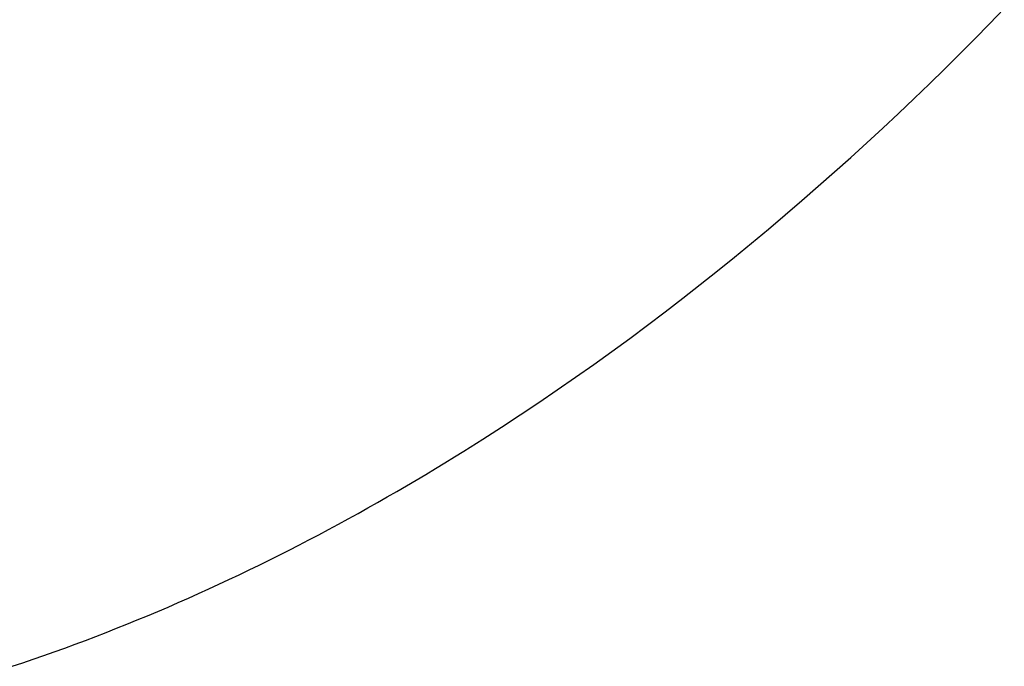
# Model space of a CAD drawing. Extents: x 20 to 2084, y 20 to 2009.
# Drawn here: x 1089 to 1128, y 1244 to 1270 of the extents above; entities that cross this region are included whole.
import ezdxf

# ---------------------------------------------------------------- set-up
doc = ezdxf.new("R2010")
doc.units = 0
doc.layers.get('0').update_dxf_attribs({"color": 3, "linetype": 'CONTINUOUS'})
doc.layers.add('CSLAYER3', color=3, linetype='CONTINUOUS')

# ---------------------------------------------------------------- blocks, each defined once
blk = doc.blocks.new('BLKF015')
at = {"layer": 'CSLAYER3', "color": 7, "linetype": 'CONTINUOUS'}
for p, q in [((1127.685701, 1269.357752), (1128.2644, 1269.954171)), ((1127.100684, 1268.762961), (1127.685701, 1269.357752)), ((1126.509409, 1268.169962), (1127.100684, 1268.762961)), ((1125.911939, 1267.578918), (1126.509409, 1268.169962)), ((1125.308334, 1266.989991), (1125.911939, 1267.578918)), ((1124.698655, 1266.403347), (1125.308334, 1266.989991)), ((1124.082963, 1265.819147), (1124.698655, 1266.403347)), ((1123.46132, 1265.237556), (1124.082963, 1265.819147)), ((1122.833786, 1264.658736), (1123.46132, 1265.237556)), ((1122.200423, 1264.082852), (1122.833786, 1264.658736)), ((1121.561292, 1263.510067), (1122.200423, 1264.082852)), ((1120.916454, 1262.940543), (1121.561292, 1263.510067)), ((1120.26597, 1262.374445), (1120.916454, 1262.940543)), ((1119.609902, 1261.811935), (1120.26597, 1262.374445)), ((1118.948309, 1261.253178), (1119.609902, 1261.811935)), ((1118.281254, 1260.698337), (1118.948309, 1261.253178)), ((1117.608798, 1260.147574), (1118.281254, 1260.698337)), ((1116.931002, 1259.601054), (1117.608798, 1260.147574)), ((1116.247926, 1259.05894), (1116.931002, 1259.601054)), ((1115.559633, 1258.521395), (1116.247926, 1259.05894)), ((1114.866182, 1257.988582), (1115.559633, 1258.521395)), ((1114.167636, 1257.460666), (1114.866182, 1257.988582)), ((1113.464055, 1256.937809), (1114.167636, 1257.460666)), ((1112.755501, 1256.420175), (1113.464055, 1256.937809)), ((1112.042035, 1255.907927), (1112.755501, 1256.420175)), ((1111.323717, 1255.401228), (1112.042035, 1255.907927)), ((1110.600609, 1254.900243), (1111.323717, 1255.401228)), ((1109.872772, 1254.405134), (1110.600609, 1254.900243)), ((1109.140267, 1253.916065), (1109.872772, 1254.405134)), ((1108.403156, 1253.4332), (1109.140267, 1253.916065)), ((1107.661498, 1252.956701), (1108.403156, 1253.4332)), ((1106.915357, 1252.486732), (1107.661498, 1252.956701)), ((1106.164792, 1252.023456), (1106.540623, 1252.254247)), ((1106.540623, 1252.254247), (1106.915357, 1252.486732)), ((1105.409865, 1251.567037), (1105.78787, 1251.794379)), ((1105.78787, 1251.794379), (1106.164792, 1252.023456)), ((1105.030784, 1251.34145), (1105.409865, 1251.567037)), ((1104.269429, 1250.895623), (1104.650637, 1251.117639)), ((1104.650637, 1251.117639), (1105.030784, 1251.34145)), ((1103.503863, 1250.457062), (1103.887168, 1250.675424)), ((1103.887168, 1250.675424), (1104.269429, 1250.895623)), ((1102.73415, 1250.025929), (1103.119521, 1250.240556)), ((1103.119521, 1250.240556), (1103.503863, 1250.457062)), ((1101.960349, 1249.602388), (1102.347757, 1249.813199)), ((1102.347757, 1249.813199), (1102.73415, 1250.025929)), ((1101.571935, 1249.393516), (1101.960349, 1249.602388)), ((1100.792118, 1248.981669), (1101.182522, 1249.186603)), ((1101.182522, 1249.186603), (1101.571935, 1249.393516)), ((1100.008367, 1248.577824), (1100.400731, 1248.778736)), ((1100.400731, 1248.778736), (1100.792118, 1248.981669)), ((1099.220743, 1248.182142), (1099.615035, 1248.378952)), ((1099.615035, 1248.378952), (1100.008367, 1248.577824)), ((1098.429306, 1247.794789), (1098.825497, 1247.987414)), ((1098.825497, 1247.987414), (1099.220743, 1248.182142)), ((1097.634119, 1247.415925), (1098.032178, 1247.604285)), ((1098.032178, 1247.604285), (1098.429306, 1247.794789)), ((1096.835242, 1247.045717), (1097.235138, 1247.229729)), ((1097.235138, 1247.229729), (1097.634119, 1247.415925)), ((1095.630141, 1246.506988), (1096.032736, 1246.684325)), ((1096.032736, 1246.684325), (1096.434439, 1246.863909)), ((1096.434439, 1246.863909), (1096.835242, 1247.045717)), ((1094.822307, 1246.159129), (1095.226663, 1246.331915)), ((1095.226663, 1246.331915), (1095.630141, 1246.506988)), ((1094.010997, 1245.820497), (1094.417083, 1245.98865)), ((1094.417083, 1245.98865), (1094.822307, 1246.159129)), ((1093.196272, 1245.491255), (1093.604057, 1245.654692)), ((1093.604057, 1245.654692), (1094.010997, 1245.820497)), ((1091.967916, 1245.015354), (1092.378193, 1245.171565)), ((1092.378193, 1245.171565), (1092.787648, 1245.330205)), ((1092.787648, 1245.330205), (1093.196272, 1245.491255)), ((1091.144921, 1244.7103), (1091.556822, 1244.861592)), ((1091.556822, 1244.861592), (1091.967916, 1245.015354)), ((1089.904447, 1244.271448), (1090.318726, 1244.415208)), ((1090.318726, 1244.415208), (1090.73222, 1244.561499)), ((1090.73222, 1244.561499), (1091.144921, 1244.7103)), ((1089.073565, 1243.991605), (1089.489391, 1244.13024)), ((1089.489391, 1244.13024), (1089.904447, 1244.271448))]:
    blk.add_line(p, q, dxfattribs=at)
at = {"layer": 'CSLAYER3', "color": 3, "linetype": 'CONTINUOUS'}
for p, q in [((1127.685701, 1269.357752), (1128.2644, 1269.954171)), ((1127.685701, 1269.357752), (1128.2644, 1269.954171)), ((1127.100684, 1268.762961), (1127.685701, 1269.357752)), ((1127.100684, 1268.762961), (1127.685701, 1269.357752)), ((1126.509409, 1268.169962), (1127.100684, 1268.762961)), ((1126.509409, 1268.169962), (1127.100684, 1268.762961)), ((1125.911939, 1267.578918), (1126.509409, 1268.169962)), ((1125.911939, 1267.578918), (1126.509409, 1268.169962)), ((1125.308334, 1266.989991), (1125.911939, 1267.578918)), ((1125.308334, 1266.989991), (1125.911939, 1267.578918)), ((1124.698655, 1266.403347), (1125.308334, 1266.989991)), ((1124.698655, 1266.403347), (1125.308334, 1266.989991)), ((1124.082963, 1265.819147), (1124.698655, 1266.403347)), ((1124.082963, 1265.819147), (1124.698655, 1266.403347)), ((1123.46132, 1265.237556), (1124.082963, 1265.819147)), ((1123.46132, 1265.237556), (1124.082963, 1265.819147)), ((1122.833786, 1264.658736), (1123.46132, 1265.237556)), ((1122.833786, 1264.658736), (1123.46132, 1265.237556)), ((1122.200423, 1264.082852), (1122.833786, 1264.658736)), ((1122.200423, 1264.082852), (1122.833786, 1264.658736)), ((1121.561292, 1263.510067), (1122.200423, 1264.082852)), ((1121.561292, 1263.510067), (1122.200423, 1264.082852)), ((1120.916454, 1262.940543), (1121.561292, 1263.510067)), ((1120.916454, 1262.940543), (1121.561292, 1263.510067)), ((1120.26597, 1262.374445), (1120.916454, 1262.940543)), ((1120.26597, 1262.374445), (1120.916454, 1262.940543)), ((1119.609902, 1261.811935), (1120.26597, 1262.374445)), ((1119.609902, 1261.811935), (1120.26597, 1262.374445)), ((1118.948309, 1261.253178), (1119.609902, 1261.811935)), ((1118.948309, 1261.253178), (1119.609902, 1261.811935)), ((1118.281254, 1260.698337), (1118.948309, 1261.253178)), ((1118.281254, 1260.698337), (1118.948309, 1261.253178)), ((1117.608798, 1260.147574), (1118.281254, 1260.698337)), ((1117.608798, 1260.147574), (1118.281254, 1260.698337)), ((1116.931002, 1259.601054), (1117.608798, 1260.147574)), ((1116.931002, 1259.601054), (1117.608798, 1260.147574)), ((1116.247926, 1259.05894), (1116.931002, 1259.601054)), ((1116.247926, 1259.05894), (1116.931002, 1259.601054)), ((1115.559633, 1258.521395), (1116.247926, 1259.05894)), ((1115.559633, 1258.521395), (1116.247926, 1259.05894)), ((1114.866182, 1257.988582), (1115.559633, 1258.521395)), ((1114.866182, 1257.988582), (1115.559633, 1258.521395)), ((1114.167636, 1257.460666), (1114.866182, 1257.988582)), ((1114.167636, 1257.460666), (1114.866182, 1257.988582)), ((1113.464055, 1256.937809), (1114.167636, 1257.460666)), ((1113.464055, 1256.937809), (1114.167636, 1257.460666)), ((1112.755501, 1256.420175), (1113.464055, 1256.937809)), ((1112.755501, 1256.420175), (1113.464055, 1256.937809)), ((1112.042035, 1255.907927), (1112.755501, 1256.420175)), ((1112.042035, 1255.907927), (1112.755501, 1256.420175)), ((1111.323717, 1255.401228), (1112.042035, 1255.907927)), ((1111.323717, 1255.401228), (1112.042035, 1255.907927)), ((1110.600609, 1254.900243), (1111.323717, 1255.401228)), ((1110.600609, 1254.900243), (1111.323717, 1255.401228)), ((1109.872772, 1254.405134), (1110.600609, 1254.900243)), ((1109.872772, 1254.405134), (1110.600609, 1254.900243)), ((1109.140267, 1253.916065), (1109.872772, 1254.405134)), ((1109.140267, 1253.916065), (1109.872772, 1254.405134)), ((1108.403156, 1253.4332), (1109.140267, 1253.916065)), ((1108.403156, 1253.4332), (1109.140267, 1253.916065)), ((1107.661498, 1252.956701), (1108.403156, 1253.4332)), ((1107.661498, 1252.956701), (1108.403156, 1253.4332)), ((1106.915357, 1252.486732), (1107.661498, 1252.956701)), ((1106.915357, 1252.486732), (1107.661498, 1252.956701)), ((1106.164792, 1252.023456), (1106.540623, 1252.254247)), ((1106.164792, 1252.023456), (1106.540623, 1252.254247)), ((1106.540623, 1252.254247), (1106.915357, 1252.486732)), ((1106.540623, 1252.254247), (1106.915357, 1252.486732)), ((1105.409865, 1251.567037), (1105.78787, 1251.794379)), ((1105.409865, 1251.567037), (1105.78787, 1251.794379)), ((1105.78787, 1251.794379), (1106.164792, 1252.023456)), ((1105.78787, 1251.794379), (1106.164792, 1252.023456)), ((1105.030784, 1251.34145), (1105.409865, 1251.567037)), ((1105.030784, 1251.34145), (1105.409865, 1251.567037)), ((1104.269429, 1250.895623), (1104.650637, 1251.117639)), ((1104.269429, 1250.895623), (1104.650637, 1251.117639)), ((1104.650637, 1251.117639), (1105.030784, 1251.34145)), ((1104.650637, 1251.117639), (1105.030784, 1251.34145)), ((1103.503863, 1250.457062), (1103.887168, 1250.675424)), ((1103.503863, 1250.457062), (1103.887168, 1250.675424)), ((1103.887168, 1250.675424), (1104.269429, 1250.895623)), ((1103.887168, 1250.675424), (1104.269429, 1250.895623)), ((1102.73415, 1250.025929), (1103.119521, 1250.240556)), ((1102.73415, 1250.025929), (1103.119521, 1250.240556)), ((1103.119521, 1250.240556), (1103.503863, 1250.457062)), ((1103.119521, 1250.240556), (1103.503863, 1250.457062)), ((1101.960349, 1249.602388), (1102.347757, 1249.813199)), ((1101.960349, 1249.602388), (1102.347757, 1249.813199)), ((1102.347757, 1249.813199), (1102.73415, 1250.025929)), ((1102.347757, 1249.813199), (1102.73415, 1250.025929)), ((1101.571935, 1249.393516), (1101.960349, 1249.602388)), ((1101.571935, 1249.393516), (1101.960349, 1249.602388)), ((1100.792118, 1248.981669), (1101.182522, 1249.186603)), ((1100.792118, 1248.981669), (1101.182522, 1249.186603)), ((1101.182522, 1249.186603), (1101.571935, 1249.393516)), ((1101.182522, 1249.186603), (1101.571935, 1249.393516)), ((1100.008367, 1248.577824), (1100.400731, 1248.778736)), ((1100.008367, 1248.577824), (1100.400731, 1248.778736)), ((1100.400731, 1248.778736), (1100.792118, 1248.981669)), ((1100.400731, 1248.778736), (1100.792118, 1248.981669)), ((1099.220743, 1248.182142), (1099.615035, 1248.378952)), ((1099.220743, 1248.182142), (1099.615035, 1248.378952)), ((1099.615035, 1248.378952), (1100.008367, 1248.577824)), ((1099.615035, 1248.378952), (1100.008367, 1248.577824)), ((1098.429306, 1247.794789), (1098.825497, 1247.987414)), ((1098.429306, 1247.794789), (1098.825497, 1247.987414)), ((1098.825497, 1247.987414), (1099.220743, 1248.182142)), ((1098.825497, 1247.987414), (1099.220743, 1248.182142)), ((1097.634119, 1247.415925), (1098.032178, 1247.604285)), ((1097.634119, 1247.415925), (1098.032178, 1247.604285)), ((1098.032178, 1247.604285), (1098.429306, 1247.794789)), ((1098.032178, 1247.604285), (1098.429306, 1247.794789)), ((1096.835242, 1247.045717), (1097.235138, 1247.229729)), ((1096.835242, 1247.045717), (1097.235138, 1247.229729)), ((1097.235138, 1247.229729), (1097.634119, 1247.415925)), ((1097.235138, 1247.229729), (1097.634119, 1247.415925)), ((1095.630141, 1246.506988), (1096.032736, 1246.684325)), ((1095.630141, 1246.506988), (1096.032736, 1246.684325)), ((1096.032736, 1246.684325), (1096.434439, 1246.863909)), ((1096.032736, 1246.684325), (1096.434439, 1246.863909)), ((1096.434439, 1246.863909), (1096.835242, 1247.045717)), ((1096.434439, 1246.863909), (1096.835242, 1247.045717)), ((1094.822307, 1246.159129), (1095.226663, 1246.331915)), ((1094.822307, 1246.159129), (1095.226663, 1246.331915)), ((1095.226663, 1246.331915), (1095.630141, 1246.506988)), ((1095.226663, 1246.331915), (1095.630141, 1246.506988)), ((1094.010997, 1245.820497), (1094.417083, 1245.98865)), ((1094.010997, 1245.820497), (1094.417083, 1245.98865)), ((1094.417083, 1245.98865), (1094.822307, 1246.159129)), ((1094.417083, 1245.98865), (1094.822307, 1246.159129)), ((1093.196272, 1245.491255), (1093.604057, 1245.654692)), ((1093.196272, 1245.491255), (1093.604057, 1245.654692)), ((1093.604057, 1245.654692), (1094.010997, 1245.820497)), ((1093.604057, 1245.654692), (1094.010997, 1245.820497)), ((1091.967916, 1245.015354), (1092.378193, 1245.171565)), ((1091.967916, 1245.015354), (1092.378193, 1245.171565)), ((1092.378193, 1245.171565), (1092.787648, 1245.330205)), ((1092.378193, 1245.171565), (1092.787648, 1245.330205)), ((1092.787648, 1245.330205), (1093.196272, 1245.491255)), ((1092.787648, 1245.330205), (1093.196272, 1245.491255)), ((1091.144921, 1244.7103), (1091.556822, 1244.861592)), ((1091.144921, 1244.7103), (1091.556822, 1244.861592)), ((1091.556822, 1244.861592), (1091.967916, 1245.015354)), ((1091.556822, 1244.861592), (1091.967916, 1245.015354)), ((1089.904447, 1244.271448), (1090.318726, 1244.415208)), ((1089.904447, 1244.271448), (1090.318726, 1244.415208)), ((1090.318726, 1244.415208), (1090.73222, 1244.561499)), ((1090.318726, 1244.415208), (1090.73222, 1244.561499)), ((1090.73222, 1244.561499), (1091.144921, 1244.7103)), ((1090.73222, 1244.561499), (1091.144921, 1244.7103)), ((1089.073565, 1243.991605), (1089.489391, 1244.13024)), ((1089.073565, 1243.991605), (1089.489391, 1244.13024)), ((1089.489391, 1244.13024), (1089.904447, 1244.271448)), ((1089.489391, 1244.13024), (1089.904447, 1244.271448))]:
    blk.add_line(p, q, dxfattribs=at)

msp = doc.modelspace()

# ---------------------------------------------------------------- block references
msp.add_blockref('BLKF015', (0, 0))

doc.saveas('drawing.dxf')
